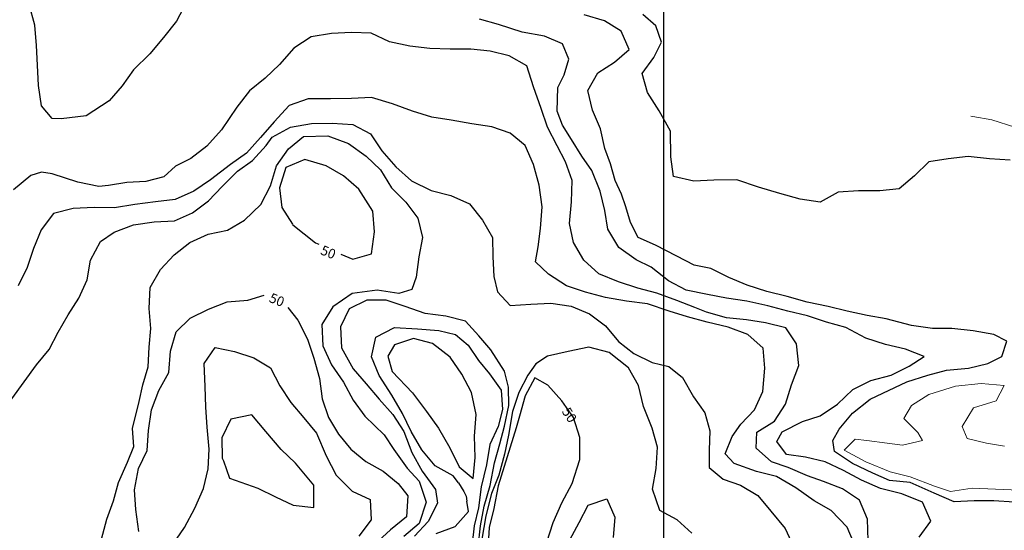
# Model space of a CAD drawing. Units: metres. Extents: x 499956 to 541733, y 9585459 to 9617241.
# Drawn here: x 512004 to 513526, y 9609826 to 9610615 of the extents above; entities that cross this region are included whole.
import ezdxf

# ---------------------------------------------------------------- set-up
doc = ezdxf.new("R2010")
doc.units = ezdxf.units.M
doc.header["$MEASUREMENT"] = 0
for name, color, linetype in [('Base 17 - Plano Diretor CIPP - R14.1$0$CURVA_INTERMEDI_LIMITE', 40, 'Continuous'), ('Base 17 - Plano Diretor CIPP - R14.1$0$CURVA_INTERMEDIARIA', 40, 'Continuous'), ('Base 17 - Plano Diretor CIPP - R14.1$0$CURVA_MESTRA', 250, 'Continuous'), ('Base 17 - Plano Diretor CIPP - R14.1$0$MOLDURA', 7, 'Continuous'), ('MALHA-UTM', 8, 'Continuous')]:
    doc.layers.add(name, color=color, linetype=linetype)
doc.layers.add('Base 17 - Plano Diretor CIPP - R14.1$0$HIDRO_ORIGINAL', color=140, linetype='Continuous', lineweight=20)
doc.styles.add('Base 17 - Plano Diretor CIPP - R14.1$0$ROMANS', font='Romans.shx', dxfattribs={"width": 0.85})

# ---------------------------------------------------------------- blocks, each defined once
blk = doc.blocks.new('Base 17 - Plano Diretor CIPP - R14.1$0$A$C089C6519')
at = {"layer": 'Base 17 - Plano Diretor CIPP - R14.1$0$CURVA_INTERMEDI_LIMITE', "flags": 128}
for points, elevation in [([(513535.337, 9610398.083), (513503.637, 9610400.313), (513470.497, 9610403.833), (513439.557, 9610400.193), (513409.817, 9610395.483), (513387.557, 9610373.663), (513363.837, 9610353.593), (513333.777, 9610350.673), (513301.057, 9610350.583), (513269.567, 9610348.733), (513241.737, 9610333.443), (513210.597, 9610337.973), (513179.247, 9610346.583), (513146.477, 9610356.263), (513112.927, 9610367.713), (513077.517, 9610367.023), (513046.697, 9610365.433), (513015.167, 9610372.903), (513011.087, 9610403.133), (513010.357, 9610443.083), (512993.027, 9610474.453), (512974.947, 9610502.823), (512966.817, 9610532.173), (512984.837, 9610556.953), (512996.377, 9610580.523), (512987.937, 9610605.843), (512967.717, 9610623.313)], 15), ([(513541.727, 9609869.303), (513510.467, 9609871.783), (513480.017, 9609871.803), (513448.747, 9609870.193), (513418.057, 9609883.383), (513380.827, 9609900.103), (513348.847, 9609903.223), (513323.437, 9609914.173), (513291.657, 9609929.073), (513263.847, 9609947.943), (513261.597, 9609964.623), (513271.057, 9609982.593), (513291.807, 9610007.293), (513318.967, 9610028.883), (513338.837, 9610037.823), (513375.577, 9610055.703), (513408.357, 9610065.633), (513437.167, 9610073.383), (513471.317, 9610076.503), (513501.157, 9610083.723), (513522.567, 9610094.433), (513530.517, 9610118.273), (513510.157, 9610128.713), (513478.297, 9610134.113), (513445.377, 9610137.873), (513415.167, 9610137.683), (513383.107, 9610142.393), (513343.917, 9610153.093), (513314.337, 9610158.163), (513283.527, 9610164.983), (513254.297, 9610172.113), (513221.687, 9610178.613), (513190.777, 9610187.473), (513159.257, 9610194.933), (513128.967, 9610204.963), (513100.397, 9610216.673), (513072.637, 9610230.463), (513046.847, 9610235.953), (513020.037, 9610249.863), (512987.357, 9610266.513), (512960.447, 9610278.663), (512948.527, 9610302.003), (512941.577, 9610325.833), (512934.627, 9610345.703), (512924.687, 9610366.553), (512917.737, 9610392.383), (512908.797, 9610416.213), (512902.247, 9610446.373), (512889.827, 9610475.273), (512882.777, 9610505.583), (512897.917, 9610533.163), (512923.647, 9610549.483), (512946.477, 9610569.063), (512933.857, 9610597.493), (512908.467, 9610613.673), (512876.867, 9610622.503)], 20), ([(512262.087, 9610642.433), (512246.597, 9610612.783), (512226.787, 9610587.683), (512205.617, 9610562.513), (512180.337, 9610537.583), (512162.547, 9610512.813), (512142.627, 9610489.753), (512106.847, 9610466.583), (512068.387, 9610461.873), (512054.257, 9610462.663), (512037.807, 9610482.313), (512033.227, 9610513.433), (512031.797, 9610544.933), (512030.197, 9610575.523), (512027.867, 9610606.753), (512018.697, 9610638.773)], 30), ([(513316.007, 9609810.203), (513315.177, 9609843.333), (513302.747, 9609872.453), (513276.147, 9609889.943), (513246.967, 9609901.263), (513222.137, 9609910.203), (513192.347, 9609923.113), (513166.527, 9609932.053), (513142.687, 9609952.913), (513143.677, 9609977.743), (513170.917, 9609994.483), (513188.387, 9610020.823), (513197.257, 9610051.043), (513208.877, 9610080.723), (513205.077, 9610114.143), (513188.537, 9610139.193), (513157.487, 9610146.453), (513127.677, 9610151.513), (513097.077, 9610154.483), (513065.937, 9610163.323), (513048.057, 9610170.583), (513019.997, 9610181.413), (512989.427, 9610192.333), (512959.937, 9610200.123), (512930.107, 9610209.953), (512899.687, 9610222.473), (512876.547, 9610243.313), (512860.567, 9610270.663), (512854.027, 9610300.093), (512857.487, 9610333.663), (512858.477, 9610366.883), (512848.217, 9610395.363), (512835.307, 9610420.183), (512820.407, 9610448.993), (512810.477, 9610477.793), (512798.557, 9610511.553), (512788.507, 9610544.123), (512760.897, 9610559.283), (512731.647, 9610566.643), (512701.717, 9610569.873), (512669.677, 9610569.813), (512638.487, 9610570.933), (512607.407, 9610574.333), (512575.697, 9610581.103), (512547.717, 9610594.653), (512517.237, 9610595.363), (512486.417, 9610593.773), (512454.877, 9610588.513), (512428.077, 9610571.003), (512405.757, 9610546.003), (512383.687, 9610524.873), (512359.487, 9610505.453), (512340.147, 9610479.923), (512316.297, 9610445.073), (512293.547, 9610419.593), (512268.647, 9610400.593), (512244.977, 9610388.883), (512226.927, 9610372.403), (512199.457, 9610365.343), (512169.627, 9610363.773), (512141.377, 9610359.063), (512126.467, 9610357.493), (512093.987, 9610364.343), (512054.257, 9610377.113), (512037.777, 9610379.473), (512021.437, 9610374.243), (511994.817, 9610352.093)], 30), ([(513293.417, 9609807.683), (513283.717, 9609830.753), (513258.887, 9609856.573), (513232.567, 9609871.793), (513204.247, 9609891.923), (513174.037, 9609908.993), (513143.407, 9609916.733), (513108.917, 9609929.073), (513095.017, 9609943.973), (513105.937, 9609970.783), (513118.887, 9609989.983), (513139.987, 9610012.203), (513153.037, 9610040.583), (513156.387, 9610076.423), (513153.627, 9610107.413), (513129.797, 9610128.443), (513099.437, 9610139.833), (513067.207, 9610147.713), (513036.787, 9610155.923), (513008.137, 9610164.893), (512975.057, 9610176.143), (512942.127, 9610180.133), (512909.787, 9610185.733), (512879.127, 9610194.153), (512849.527, 9610203.983), (512821.547, 9610221.863), (512801.537, 9610240.923), (512805.707, 9610263.983), (512809.487, 9610292.563), (512812.217, 9610326.113), (512807.297, 9610359.253), (512798.787, 9610391.523), (512785.897, 9610420.623), (512762.617, 9610439.873), (512734.147, 9610449.763), (512702.997, 9610454.523), (512671.367, 9610459.713), (512641.337, 9610464.753), (512611.317, 9610473.893), (512580.497, 9610485.253), (512548.177, 9610494.953), (512517.137, 9610493.353), (512484.657, 9610493.043), (512450.357, 9610492.863), (512420.677, 9610482.483), (512397.457, 9610457.433), (512376.447, 9610433.403), (512354.777, 9610408.893), (512330.017, 9610391.483), (512299.227, 9610367.633), (512273.347, 9610349.953), (512244.467, 9610337.333), (512213.967, 9610333.943), (512182.147, 9610329.803), (512150.617, 9610324.553), (512119.247, 9610324.753), (512087.047, 9610323.553), (512056.547, 9610315.843), (512037.647, 9610290.563), (512025.527, 9610261.773), (512015.727, 9610231.963), (512001.747, 9610203.983)], 35), ([(511991.847, 9610028.993), (512011.357, 9610055.443), (512030.437, 9610081.643), (512049.627, 9610105.573), (512063.687, 9610132.193), (512079.097, 9610158.883), (512095.697, 9610184.733), (512108.737, 9610213.343), (512113.957, 9610243.603), (512128.977, 9610272.333), (512150.107, 9610286.583), (512180.417, 9610297.913), (512211.977, 9610302.713), (512243.687, 9610304.573), (512271.447, 9610316.913), (512296.377, 9610335.453), (512317.497, 9610357.223), (512341.217, 9610380.953), (512364.057, 9610397.843), (512385.057, 9610420.903), (512394.397, 9610433.423), (512423.107, 9610449.213), (512455.537, 9610454.743), (512487.307, 9610455.463), (512519.027, 9610453.013), (512546.797, 9610438.993), (512564.327, 9610412.403), (512585.847, 9610387.613), (512610.167, 9610365.923), (512640.257, 9610351.113), (512670.867, 9610343.603), (512699.507, 9610330.533), (512719.687, 9610305.443), (512735.397, 9610278.763), (512735.617, 9610248.563), (512737.217, 9610218.203), (512743.137, 9610194.853), (512762.277, 9610173.603), (512794.667, 9610175.493), (512825.277, 9610176.843), (512856.857, 9610172.563), (512884.977, 9610160.603), (512910.037, 9610142.123), (512929.947, 9610117.713), (512953.647, 9610099.163), (512981.847, 9610085.623), (513007.987, 9610079.303), (513029.087, 9610062.423), (513045.777, 9610032.113), (513063.427, 9610007.583), (513071.177, 9609979.723), (513070.187, 9609949.933), (513070.187, 9609923.113), (513092.037, 9609905.243), (513118.597, 9609895.913), (513145.557, 9609880.043), (513165.237, 9609855.833), (513187.777, 9609829.053), (513197.017, 9609808.853)], 40), ([(512712.807, 9609800.063), (512716.457, 9609833.103), (512722.437, 9609863.263), (512731.437, 9609895.303), (512738.347, 9609930.213), (512746.327, 9609959.863), (512753.737, 9609987.223), (512760.577, 9610019.143), (512760.017, 9610047.123), (512753.967, 9610072.073), (512732.587, 9610105.153), (512713.857, 9610126.353), (512693.577, 9610149.163), (512663.157, 9610157.143), (512631.147, 9610160.943), (512600.357, 9610171.853), (512570.997, 9610181.473), (512540.977, 9610181.973), (512513.757, 9610168.083), (512500.207, 9610140.343), (512501.687, 9610107.933), (512519.527, 9610075.463), (512539.807, 9610052.653), (512560.167, 9610028.483), (512580.937, 9610005.013), (512598.227, 9609978.643), (512610.617, 9609946.113), (512626.657, 9609917.403), (512647.017, 9609888.913), (512649.937, 9609867.933), (512635.527, 9609839.483), (512614.427, 9609817.043)], 40), ([(512130.687, 9609812.363), (512138.827, 9609843.453), (512149.157, 9609871.703), (512156.987, 9609899.773), (512170.887, 9609931.553), (512180.817, 9609955.393), (512178.837, 9609983.203), (512188.767, 9610024.913), (512194.727, 9610050.733), (512202.667, 9610078.543), (512204.507, 9610109.173), (512206.757, 9610137.973), (512204.237, 9610168.733), (512206.147, 9610201.553), (512221.727, 9610229.383), (512243.057, 9610251.613), (512267.487, 9610271.043), (512295.677, 9610283.853), (512325.567, 9610290.163), (512351.797, 9610305.593), (512376.897, 9610329.603), (512391.747, 9610358.313), (512401.017, 9610389.463), (512419.657, 9610415.413), (512443.177, 9610434.793), (512480.387, 9610435.803), (512512.597, 9610423.823), (512539.987, 9610404.333), (512562.007, 9610382.973), (512578.907, 9610355.453), (512600.967, 9610333.413), (512619.537, 9610308.693), (512626.807, 9610278.403), (512621.537, 9610248.823), (512617.307, 9610217.083), (512610.357, 9610198.213), (512590.497, 9610192.263), (512556.727, 9610197.223), (512517.997, 9610192.263), (512488.197, 9610171.403), (512471.597, 9610144.323), (512472.657, 9610111.213), (512486.247, 9610081.693), (512504.687, 9610055.153), (512520.017, 9610027.123), (512537.857, 9610002.563), (512567.657, 9609973.763), (512582.547, 9609950.923), (512603.407, 9609922.123), (512622.007, 9609902.163), (512632.817, 9609869.333), (512621.817, 9609836.503), (512598.317, 9609816.663)], 45), ([(512682.471, 9609899.291), (512674.297, 9609910.313), (512646.447, 9609925.693), (512626.057, 9609950.543), (512609.587, 9609978.543), (512596.297, 9610006.713), (512579.357, 9610035.143), (512560.057, 9610065.053), (512548.077, 9610094.193), (512554.657, 9610124.743), (512583.547, 9610139.623), (512619.297, 9610137.633), (512652.067, 9610134.653), (512677.897, 9610128.693), (512697.757, 9610112.313), (512713.647, 9610088.473), (512730.527, 9610067.623), (512748.407, 9610042.793), (512750.397, 9610012.993), (512743.927, 9609986.363), (512731.067, 9609958.673), (512726.137, 9609927.063), (512717.617, 9609893.323), (512713.647, 9609860.543), (512706.697, 9609832.743), (512703.867, 9609805.743)], 35), ([(512241.107, 9609803.963), (512259.247, 9609830.563), (512274.947, 9609860.453), (512288.147, 9609890.443), (512295.847, 9609921.273), (512296.977, 9609951.553), (512294.077, 9609985.253), (512292.207, 9610016.503), (512291.217, 9610048.493), (512289.597, 9610083.623), (512306.677, 9610108.803), (512336.107, 9610102.373), (512366.367, 9610092.793), (512392.187, 9610077.083), (512406.377, 9610049.193), (512423.167, 9610023.703), (512443.277, 9609999.973), (512463.157, 9609976.233), (512478.187, 9609940.883), (512493.617, 9609911.013), (512518.297, 9609886.603), (512546.027, 9609873.493), (512547.657, 9609842.453), (512528.537, 9609817.163)], 55), ([(512854.687, 9609811.233), (512869.187, 9609838.103), (512883.237, 9609864.723), (512911.797, 9609874.823), (512924.427, 9609846.173), (512921.977, 9609814.923)], 45), ([(513043.407, 9609821.853), (513020.527, 9609842.253), (512993.647, 9609856.543), (512982.377, 9609889.363), (512988.187, 9609921.463), (512990.317, 9609954.513), (512981.957, 9609984.073), (512968.847, 9610017.253), (512960.767, 9610050.003), (512945.257, 9610077.153), (512915.387, 9610100.833), (512884.057, 9610108.983), (512852.347, 9610102.583), (512820.017, 9610095.243), (512802.197, 9610083.563), (512789.967, 9610065.973), (512775.927, 9610039.133), (512766.337, 9610009.553), (512759.847, 9609973.103), (512753.667, 9609943.703), (512744.927, 9609910.993), (512733.457, 9609882.683), (512724.817, 9609848.163), (512718.587, 9609812.343)], 45), ([(512648.077, 9609821.043), (512677.717, 9609832.113), (512697.877, 9609854.953), (512695.298, 9609871.222)], 35)]:
    blk.add_lwpolyline(points, dxfattribs=dict(at, elevation=elevation))
for points, elevation in [([(512580.167, 9610071.533), (512611.437, 9610038.613), (512633.177, 9610009.743), (512651.807, 9609983.893), (512669.307, 9609953.443), (512683.797, 9609924.203), (512705.197, 9609905.993), (512708.267, 9609938.413), (512707.437, 9609971.543), (512709.997, 9610005.063), (512702.747, 9610039.223), (512687.647, 9610067.303), (512669.887, 9610093.873), (512642.427, 9610114.953), (512612.947, 9610122.523), (512583.697, 9610112.613), (512573.487, 9610095.043)], 30), ([(512328.417, 9609906.823), (512372.417, 9609890.913), (512399.697, 9609877.773), (512426.957, 9609864.873), (512458.947, 9609861.513), (512458.747, 9609895.583), (512430.827, 9609929.813), (512408.347, 9609951.153), (512384.857, 9609978.793), (512363.267, 9610004.713), (512330.897, 9609998.053), (512316.987, 9609968.713), (512317.497, 9609937.383), (512319.307, 9609933.163)], 60)]:
    blk.add_lwpolyline(points, close=True, dxfattribs=dict(at, elevation=elevation))
at = {"layer": 'Base 17 - Plano Diretor CIPP - R14.1$0$CURVA_INTERMEDIARIA', "linetype": 'Continuous'}
for p, q in [((512682.471, 9609899.291, 35), (512690.904, 9609886.201)), ((512690.904, 9609886.201), (512694.355, 9609878.811)), ((512694.355, 9609878.811), (512695.298, 9609871.222, 35))]:
    blk.add_line(p, q, dxfattribs=at)
at = {"layer": 'Base 17 - Plano Diretor CIPP - R14.1$0$CURVA_MESTRA', "flags": 128}
for points, elevation in [([(513394.597, 9609815.163), (513412.607, 9609839.943), (513400.167, 9609869.283), (513367.897, 9609882.393), (513335.197, 9609890.483), (513305.427, 9609903.713), (513278.057, 9609918.663), (513249.417, 9609931.733), (513219.277, 9609938.813), (513189.527, 9609942.963), (513174.917, 9609963.223), (513182.907, 9609978.063), (513214.687, 9609994.123), (513241.507, 9610003.063), (513268.357, 9610021.083), (513292.397, 9610043.673), (513319.967, 9610057.683), (513351.747, 9610065.633), (513379.557, 9610079.533), (513402.417, 9610094.773), (513373.427, 9610106.003), (513342.597, 9610113.273), (513312.327, 9610122.843), (513281.237, 9610139.423), (513251.497, 9610147.663), (513222.127, 9610157.283), (513191.967, 9610164.813), (513161.097, 9610172.773), (513128.217, 9610180.163), (513097.077, 9610184.693), (513067.677, 9610190.683), (513034.607, 9610197.383), (513007.517, 9610211.433), (512980.307, 9610232.983), (512957.467, 9610243.903), (512930.487, 9610263.363), (512913.337, 9610291.333), (512908.797, 9610320.373), (512901.847, 9610350.173), (512888.937, 9610381.953), (512873.547, 9610404.463), (512857.157, 9610430.123), (512843.257, 9610451.963), (512835.307, 9610473.813), (512836.297, 9610510.563), (512845.837, 9610529.803), (512853.187, 9610554.263), (512843.257, 9610578.093), (512815.447, 9610590.013), (512781.007, 9610595.983), (512744.477, 9610607.963), (512714.957, 9610616.213)], 25), ([(512500.673, 9610252.714), (512519.037, 9610244.913), (512548.137, 9610253.223), (512552.957, 9610287.093), (512550.127, 9610319.213), (512528.357, 9610353.073), (512504.987, 9610374.133), (512478.047, 9610389.563), (512445.047, 9610399.223), (512415.937, 9610386.593), (512405.757, 9610355.403), (512409.407, 9610324.913), (512425.757, 9610299.183), (512426.717, 9610298.093), (512461.807, 9610270.363), (512466.456, 9610268.209)], 50), ([(512188.477, 9609823.973), (512183.737, 9609858.033), (512181.687, 9609888.373), (512187.677, 9609921.393), (512201.447, 9609949.133), (512203.457, 9609980.133), (512207.897, 9610012.393), (512219.277, 9610042.283), (512234.887, 9610069.673), (512237.237, 9610102.733), (512246.347, 9610132.733), (512267.957, 9610153.843), (512296.087, 9610167.783), (512324.807, 9610179.033), (512356.697, 9610181.803), (512382.013, 9610189.3)], 50), ([(512418.786, 9610170.156), (512434.207, 9610151.033), (512449.177, 9610121.363), (512458.897, 9610091.873), (512467.807, 9610060.753), (512471.737, 9610029.153), (512481.647, 9610000.583), (512497.087, 9609974.803), (512516.047, 9609951.243), (512539.527, 9609932.453), (512565.987, 9609917.463), (512589.497, 9609898.223), (512604.397, 9609879.413), (512602.427, 9609846.633), (512577.587, 9609826.783), (512552.757, 9609803.933)], 50)]:
    blk.add_lwpolyline(points, dxfattribs=dict(at, elevation=elevation))
at = {"layer": 'Base 17 - Plano Diretor CIPP - R14.1$0$CURVA_MESTRA', "elevation": 50, "flags": 128}
blk.add_lwpolyline([(512743.737, 9609894.803), (512737.397, 9609859.713), (512730.067, 9609830.483), (512727.837, 9609796.823), (512731.587, 9609769.593), (512751.307, 9609753.633), (512780.357, 9609755.383), (512806.037, 9609777.143), (512819.427, 9609807.593), (512829.197, 9609838.083), (512842.147, 9609868.283), (512858.517, 9609898.433), (512870.437, 9609935.403), (512870.227, 9609969.693), (512860.427, 9610000.543), (512842.287, 9610025.963), (512820.787, 9610050.293), (512800.417, 9610061.743), (512785.527, 9610033.713), (512777.157, 9610002.613), (512771.977, 9609984.403)], close=True, dxfattribs=at)
at = {"layer": 'Base 17 - Plano Diretor CIPP - R14.1$0$CURVA_MESTRA', "style": 'Base 17 - Plano Diretor CIPP - R14.1$0$ROMANS'}
for rotation, p in [(338, (512467.967, 9610253.193)), (338, (512388.557, 9610179.523)), (303, (512841.597, 9610009.683))]:
    blk.add_text('50', height=15, rotation=rotation, dxfattribs=at).set_placement(p)

msp = doc.modelspace()

# ---------------------------------------------------------------- linework, layer by layer
at = {"layer": 'Base 17 - Plano Diretor CIPP - R14.1$0$HIDRO_ORIGINAL', "ltscale": 2, "flags": 128}
for points in [[(513542.533, 9610449.056), (513506.943, 9610460.396), (513477.803, 9610465.716), (513474.833, 9610466.016)], [(513526.603, 9609955.936), (513499.073, 9609960.876), (513468.933, 9609967.956), (513461.363, 9609986.656), (513478.723, 9610015.266), (513513.843, 9610025.926), (513525.983, 9610049.956), (513490.603, 9610053.126), (513451.073, 9610048.596), (513409.933, 9610035.806), (513383.093, 9610018.976), (513371.193, 9609999.046), (513392.543, 9609977.426), (513399.793, 9609964.856), (513369.063, 9609957.366), (513345.483, 9609960.696), (513313.893, 9609964.976), (513295.843, 9609967.006), (513278.643, 9609950.056), (513312.363, 9609931.936), (513350.113, 9609916.326), (513380.823, 9609908.776), (513418.573, 9609894.186), (513443.463, 9609886.226), (513476.593, 9609891.336), (513512.803, 9609889.796), (513549.013, 9609888.246)]]:
    msp.add_lwpolyline(points, dxfattribs=at)
at = {"layer": 'MALHA-UTM'}
msp.add_line((513000, 9588500), (513000, 9615500), dxfattribs=at)

# ---------------------------------------------------------------- block references
at = {"layer": 'Base 17 - Plano Diretor CIPP - R14.1$0$MOLDURA'}
msp.add_blockref('Base 17 - Plano Diretor CIPP - R14.1$0$A$C089C6519', (0, 0), dxfattribs=at)

doc.saveas('drawing.dxf')
